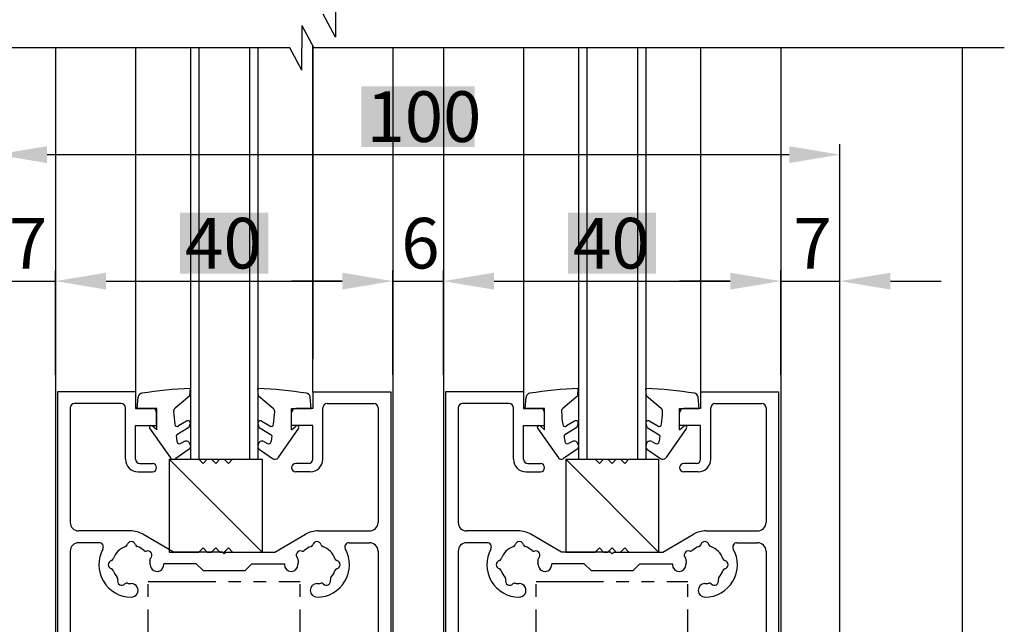
# Model space of a CAD drawing. Extents: x -32 to 1032, y -1980 to -1232.
# Drawn here: x 716 to 833, y -1752 to -1680 of the extents above; entities that cross this region are included whole.
import ezdxf

# ---------------------------------------------------------------- set-up
doc = ezdxf.new("R2010")
doc.units = 0
doc.header["$PDMODE"] = 3
doc.header["$PDSIZE"] = -100
doc.linetypes.add('PHANTOM', pattern=[15.5, 8, -1.5, 1.5, -1.5, 1.5, -1.5])
doc.layers.get('DEFPOINTS').update_dxf_attribs({"linetype": 'CONTINUOUS'})
for name, color, linetype in [('JISSEN', 7, 'CONTINUOUS'), ('TOS_S1', 4, 'CONTINUOUS'), ('寸法線', 6, 'CONTINUOUS'), ('框', 7, 'CONTINUOUS')]:
    doc.layers.add(name, color=color, linetype=linetype)
doc.styles.get("Standard").update_dxf_attribs({"font": 'txt.shx', "bigfont": 'KELF1-K.shx'})
doc.dimstyles.get("Standard").update_dxf_attribs({"dimtxt": 2.5, "dimasz": 2.5, "dimexe": 1.25, "dimexo": 0.625, "dimtad": 1, "dimcen": 2.5, "dimazin": 3, "dimtfac": 1, "dimtmove": 0, "dimatfit": 3})

# ---------------------------------------------------------------- blocks, each defined once
blk = doc.blocks.new('*D2795')
at = {"layer": 'DEFPOINTS', "color": 0}
for p in [(720.16, -1564.81), (574.8, -1823.99), (720.17, -1823.99)]:
    blk.add_point(p, dxfattribs=at)
at = {"layer": '寸法線', "color": 7}
for p, q in [((718.16, -1564.81), (573.55, -1564.81)), ((574.8, -1570.81), (574.8, -1817.99)), ((718.17, -1823.99), (573.55, -1823.99))]:
    blk.add_line(p, q, dxfattribs=at)
for points in [[(575.8, -1570.81), (573.8, -1570.81), (574.8, -1564.81)], [(573.8, -1817.99), (575.8, -1817.99), (574.8, -1823.99)]]:
    blk.add_solid(points, dxfattribs=at)
at = {"layer": '寸法線', "color": 7, "linetype": 'CONTINUOUS'}
blk.add_text('DH=H', height=6, rotation=90, dxfattribs=at).set_placement((573.3, -1710.17))
blk = doc.blocks.new('*X2902')
at = {"layer": '寸法線', "color": 18}
blk.add_solid([(756.44, -1687.78), (769.89, -1687.78), (756.44, -1694.98), (769.89, -1694.98)], dxfattribs=at)
at = {"layer": '寸法線', "color": 7, "linetype": 'CONTINUOUS'}
blk.add_text('100', height=6, dxfattribs=at).set_placement((757.04, -1694.38))
blk = doc.blocks.new('*D2810')
at = {"layer": 'DEFPOINTS', "color": 0}
for p in [(813.17, -1695.88), (713.17, -1832.99), (813.17, -1832.99)]:
    blk.add_point(p, dxfattribs=at)
at = {"layer": '寸法線', "color": 7}
for p, q in [((713.17, -1830.99), (713.17, -1694.63)), ((813.17, -1830.99), (813.17, -1694.63)), ((719.17, -1695.88), (807.17, -1695.88))]:
    blk.add_line(p, q, dxfattribs=at)
for points in [[(719.17, -1694.88), (719.17, -1696.88), (713.17, -1695.88)], [(807.17, -1696.88), (807.17, -1694.88), (813.17, -1695.88)]]:
    blk.add_solid(points, dxfattribs=at)
blk.add_blockref('*X2902', (0, 0), dxfattribs=at)
blk = doc.blocks.new('*D2811')
at = {"layer": 'DEFPOINTS', "color": 0}
for p in [(720.17, -1710.88), (720.17, -1723.99), (713.17, -1832.99)]:
    blk.add_point(p, dxfattribs=at)
at = {"layer": '寸法線', "color": 7}
for p, q in [((713.17, -1830.99), (713.17, -1709.63)), ((720.17, -1721.99), (720.17, -1709.63)), ((707.17, -1710.88), (701.17, -1710.88)), ((713.17, -1710.88), (720.17, -1710.88)), ((726.17, -1710.88), (732.17, -1710.88))]:
    blk.add_line(p, q, dxfattribs=at)
for points in [[(707.17, -1711.88), (707.17, -1709.88), (713.17, -1710.88)], [(726.17, -1709.88), (726.17, -1711.88), (720.17, -1710.88)]]:
    blk.add_solid(points, dxfattribs=at)
at = {"layer": '寸法線', "color": 7, "linetype": 'CONTINUOUS'}
blk.add_text('7', height=6, dxfattribs=at).set_placement((714.67, -1709.38))
blk = doc.blocks.new('*X2903')
at = {"layer": '寸法線', "color": 18}
blk.add_solid([(734.94, -1702.78), (745.39, -1702.78), (734.94, -1709.98), (745.39, -1709.98)], dxfattribs=at)
at = {"layer": '寸法線', "color": 7, "linetype": 'CONTINUOUS'}
blk.add_text('40', height=6, dxfattribs=at).set_placement((735.54, -1709.38))
blk = doc.blocks.new('*D2812')
at = {"layer": 'DEFPOINTS', "color": 0}
for p in [(760.17, -1710.88), (720.17, -1723.99), (760.17, -1723.99)]:
    blk.add_point(p, dxfattribs=at)
at = {"layer": '寸法線', "color": 7}
for p, q in [((720.17, -1721.99), (720.17, -1709.63)), ((760.17, -1721.99), (760.17, -1709.63)), ((726.17, -1710.88), (754.17, -1710.88))]:
    blk.add_line(p, q, dxfattribs=at)
for points in [[(726.17, -1709.88), (726.17, -1711.88), (720.17, -1710.88)], [(754.17, -1711.88), (754.17, -1709.88), (760.17, -1710.88)]]:
    blk.add_solid(points, dxfattribs=at)
blk.add_blockref('*X2903', (0, 0), dxfattribs=at)
blk = doc.blocks.new('*D2813')
at = {"layer": 'DEFPOINTS', "color": 0}
for p in [(766.17, -1710.88), (760.17, -1723.99), (766.17, -1723.99)]:
    blk.add_point(p, dxfattribs=at)
at = {"layer": '寸法線', "color": 7}
for p, q in [((760.17, -1721.99), (760.17, -1709.63)), ((766.17, -1721.99), (766.17, -1709.63)), ((754.17, -1710.88), (748.17, -1710.88)), ((760.17, -1710.88), (766.17, -1710.88)), ((772.17, -1710.88), (778.17, -1710.88))]:
    blk.add_line(p, q, dxfattribs=at)
for points in [[(754.17, -1711.88), (754.17, -1709.88), (760.17, -1710.88)], [(772.17, -1709.88), (772.17, -1711.88), (766.17, -1710.88)]]:
    blk.add_solid(points, dxfattribs=at)
at = {"layer": '寸法線', "color": 7, "linetype": 'CONTINUOUS'}
blk.add_text('6', height=6, dxfattribs=at).set_placement((761.17, -1709.38))
blk = doc.blocks.new('*X2904')
at = {"layer": '寸法線', "color": 18}
blk.add_solid([(780.94, -1702.78), (791.39, -1702.78), (780.94, -1709.98), (791.39, -1709.98)], dxfattribs=at)
at = {"layer": '寸法線', "color": 7, "linetype": 'CONTINUOUS'}
blk.add_text('40', height=6, dxfattribs=at).set_placement((781.54, -1709.38))
blk = doc.blocks.new('*D2814')
at = {"layer": 'DEFPOINTS', "color": 0}
for p in [(806.17, -1710.88), (766.17, -1723.99), (806.17, -1723.99)]:
    blk.add_point(p, dxfattribs=at)
at = {"layer": '寸法線', "color": 7}
for p, q in [((766.17, -1721.99), (766.17, -1709.63)), ((806.17, -1721.99), (806.17, -1709.63)), ((772.17, -1710.88), (800.17, -1710.88))]:
    blk.add_line(p, q, dxfattribs=at)
for points in [[(772.17, -1709.88), (772.17, -1711.88), (766.17, -1710.88)], [(800.17, -1711.88), (800.17, -1709.88), (806.17, -1710.88)]]:
    blk.add_solid(points, dxfattribs=at)
blk.add_blockref('*X2904', (0, 0), dxfattribs=at)
blk = doc.blocks.new('*D2815')
at = {"layer": 'DEFPOINTS', "color": 0}
for p in [(813.17, -1710.88), (806.17, -1723.98), (813.17, -1832.99)]:
    blk.add_point(p, dxfattribs=at)
at = {"layer": '寸法線', "color": 7}
for p, q in [((806.17, -1721.98), (806.17, -1709.63)), ((813.17, -1830.99), (813.17, -1709.63)), ((800.17, -1710.88), (794.17, -1710.88)), ((806.17, -1710.88), (813.17, -1710.88)), ((819.17, -1710.88), (825.17, -1710.88))]:
    blk.add_line(p, q, dxfattribs=at)
for points in [[(800.17, -1711.88), (800.17, -1709.88), (806.17, -1710.88)], [(819.17, -1709.88), (819.17, -1711.88), (813.17, -1710.88)]]:
    blk.add_solid(points, dxfattribs=at)
at = {"layer": '寸法線', "color": 7, "linetype": 'CONTINUOUS'}
blk.add_text('7', height=6, dxfattribs=at).set_placement((807.67, -1709.38))

msp = doc.modelspace()

# ---------------------------------------------------------------- linework, layer by layer
at = {"layer": 'JISSEN', "color": 7}
for p, q in [((747.96, -1683.213), (662.668, -1683.213)), ((832.672, -1683.213), (750.798, -1683.213))]:
    msp.add_line(p, q, dxfattribs=at)
at = {"layer": 'TOS_S1', "color": 7, "linetype": 'CONTINUOUS'}
for p, q in [((720.168, -1683.213), (720.168, -1823.988)), ((729.665, -1683.213), (729.665, -1720.079)), ((729.668, -1683.213), (729.668, -1723.988)), ((736.165, -1683.213), (736.165, -1720.079)), ((736.168, -1683.213), (736.168, -1731.988)), ((737.165, -1683.213), (737.165, -1720.079)), ((737.168, -1683.213), (737.168, -1731.988)), ((743.165, -1683.213), (743.165, -1720.079)), ((743.168, -1683.213), (743.168, -1731.988)), ((744.165, -1683.213), (744.165, -1720.079)), ((744.168, -1683.213), (744.168, -1731.988)), ((750.665, -1682.964), (750.665, -1723.988)), ((750.668, -1683.213), (750.668, -1720.079)), ((760.168, -1683.213), (760.168, -1823.988)), ((766.168, -1683.213), (766.168, -1823.988)), ((775.668, -1683.213), (775.668, -1723.988)), ((782.168, -1683.213), (782.168, -1731.988)), ((783.168, -1683.213), (783.168, -1731.988)), ((789.168, -1683.213), (789.168, -1731.988)), ((790.168, -1683.213), (790.168, -1731.988)), ((796.668, -1683.213), (796.668, -1723.988)), ((806.168, -1683.213), (806.168, -1823.988)), ((827.668, -1683.213), (827.668, -1720.079)), ((827.668, -1720.081), (827.668, -1833.948)), ((720.418, -1723.988), (720.418, -1823.488)), ((729.668, -1723.988), (720.418, -1723.988)), ((729.668, -1723.988), (729.668, -1725.988)), ((736.105, -1724.489), (736.161, -1723.596)), ((744.235, -1724.489), (744.179, -1723.596)), ((750.668, -1723.988), (759.918, -1723.988)), ((750.668, -1723.988), (750.668, -1725.988)), ((759.918, -1723.988), (759.918, -1823.488)), ((766.418, -1723.988), (766.418, -1823.488)), ((775.668, -1723.988), (766.418, -1723.988)), ((775.668, -1723.988), (775.668, -1725.988)), ((782.105, -1724.489), (782.161, -1723.596)), ((790.235, -1724.489), (790.179, -1723.596)), ((796.668, -1723.988), (805.918, -1723.988)), ((796.668, -1723.988), (796.668, -1725.988)), ((805.918, -1723.988), (805.918, -1823.488)), ((727.968, -1725.388), (722.418, -1725.388)), ((729.861, -1725.983), (729.98, -1724.618)), ((736.105, -1724.489), (734.359, -1725.928)), ((744.235, -1724.489), (745.981, -1725.928)), ((750.479, -1725.983), (750.359, -1724.618)), ((752.368, -1725.388), (757.918, -1725.388)), ((773.968, -1725.388), (768.418, -1725.388)), ((775.861, -1725.983), (775.98, -1724.618)), ((782.105, -1724.489), (780.359, -1725.928)), ((790.235, -1724.489), (791.981, -1725.928)), ((796.479, -1725.983), (796.359, -1724.618)), ((798.368, -1725.388), (803.918, -1725.388)), ((721.918, -1725.888), (721.918, -1739.488)), ((728.468, -1731.988), (728.468, -1725.888)), ((729.668, -1725.988), (731.668, -1725.988)), ((732.17, -1725.984), (729.861, -1725.983)), ((732.168, -1727.988), (732.168, -1726.488)), ((732.17, -1728.484), (732.17, -1725.984)), ((732.17, -1727.984), (732.17, -1726.484)), ((748.168, -1727.988), (748.168, -1726.488)), ((748.17, -1725.984), (750.479, -1725.983)), ((748.17, -1728.484), (748.17, -1725.984)), ((748.17, -1727.984), (748.17, -1726.484)), ((750.668, -1725.988), (748.668, -1725.988)), ((751.868, -1731.988), (751.868, -1725.888)), ((758.418, -1725.888), (758.418, -1739.488)), ((767.918, -1725.888), (767.918, -1739.488)), ((774.468, -1731.988), (774.468, -1725.888)), ((775.668, -1725.988), (777.668, -1725.988)), ((778.17, -1725.984), (775.861, -1725.983)), ((778.168, -1727.988), (778.168, -1726.488)), ((778.17, -1728.484), (778.17, -1725.984)), ((778.17, -1727.984), (778.17, -1726.484)), ((794.168, -1727.988), (794.168, -1726.488)), ((794.17, -1725.984), (796.479, -1725.983)), ((794.17, -1728.484), (794.17, -1725.984)), ((794.17, -1727.984), (794.17, -1726.484)), ((796.668, -1725.988), (794.668, -1725.988)), ((797.868, -1731.988), (797.868, -1725.888)), ((804.418, -1725.888), (804.418, -1739.488)), ((735.706, -1727.471), (734.767, -1728.048)), ((744.634, -1727.471), (745.573, -1728.048)), ((781.706, -1727.471), (780.767, -1728.048)), ((790.634, -1727.471), (791.573, -1728.048)), ((729.668, -1731.988), (729.668, -1727.988)), ((729.668, -1727.988), (732.168, -1727.988)), ((731.336, -1728.315), (733.801, -1731.842)), ((732.17, -1728.484), (731.625, -1728.045)), ((735.999, -1728.231), (734.577, -1729.105)), ((735.999, -1728.231), (736.145, -1727.83)), ((744.341, -1728.231), (744.195, -1727.829)), ((744.341, -1728.231), (745.763, -1729.105)), ((749.004, -1728.315), (746.539, -1731.842)), ((750.668, -1727.988), (748.168, -1727.988)), ((748.17, -1728.484), (748.715, -1728.045)), ((750.668, -1731.988), (750.668, -1727.988)), ((775.668, -1731.988), (775.668, -1727.988)), ((775.668, -1727.988), (778.168, -1727.988)), ((777.336, -1728.315), (779.801, -1731.842)), ((778.17, -1728.484), (777.625, -1728.045)), ((781.999, -1728.231), (780.577, -1729.105)), ((781.999, -1728.231), (782.145, -1727.83)), ((790.341, -1728.231), (790.195, -1727.829)), ((790.341, -1728.231), (791.763, -1729.105)), ((795.004, -1728.315), (792.539, -1731.842)), ((796.668, -1727.988), (794.168, -1727.988)), ((794.17, -1728.484), (794.715, -1728.045)), ((796.668, -1731.988), (796.668, -1727.988)), ((735.455, -1729.891), (735.012, -1730.118)), ((744.885, -1729.891), (745.328, -1730.118)), ((781.455, -1729.891), (781.012, -1730.118)), ((790.885, -1729.891), (791.328, -1730.118)), ((736.036, -1730.8), (734.422, -1731.891)), ((736.145, -1730.273), (736.167, -1730.525)), ((744.194, -1730.273), (744.172, -1730.525)), ((744.304, -1730.8), (745.918, -1731.891)), ((782.036, -1730.8), (780.422, -1731.891)), ((782.145, -1730.273), (782.167, -1730.525)), ((790.194, -1730.273), (790.172, -1730.525)), ((790.304, -1730.8), (791.918, -1731.891)), ((733.668, -1731.988), (733.668, -1742.988)), ((744.668, -1742.988), (733.668, -1731.988)), ((733.668, -1731.988), (737.168, -1731.988)), ((736.168, -1731.988), (744.168, -1731.988)), ((737.668, -1732.488), (737.168, -1731.988)), ((738.168, -1731.988), (737.668, -1732.488)), ((738.168, -1731.988), (738.668, -1731.988)), ((739.168, -1732.488), (738.668, -1731.988)), ((739.168, -1732.488), (739.668, -1731.988)), ((739.668, -1731.988), (740.168, -1731.988)), ((740.168, -1731.988), (740.668, -1732.488)), ((740.668, -1732.488), (741.168, -1731.988)), ((741.168, -1731.988), (744.668, -1731.988)), ((744.668, -1731.988), (744.668, -1742.988)), ((791.668, -1742.988), (780.668, -1731.988)), ((780.668, -1731.988), (780.668, -1742.988)), ((780.668, -1731.988), (784.168, -1731.988)), ((782.168, -1731.988), (790.168, -1731.988)), ((784.668, -1732.488), (784.168, -1731.988)), ((785.168, -1731.988), (784.668, -1732.488)), ((785.168, -1731.988), (785.668, -1731.988)), ((786.168, -1732.488), (785.668, -1731.988)), ((786.168, -1732.488), (786.668, -1731.988)), ((786.668, -1731.988), (787.168, -1731.988)), ((787.168, -1731.988), (787.668, -1732.488)), ((787.668, -1732.488), (788.168, -1731.988)), ((788.168, -1731.988), (791.668, -1731.988)), ((791.668, -1731.988), (791.668, -1742.988)), ((729.968, -1733.488), (731.668, -1733.488)), ((730.168, -1732.488), (731.668, -1732.488)), ((750.168, -1732.488), (748.668, -1732.488)), ((750.368, -1733.488), (748.668, -1733.488)), ((775.968, -1733.488), (777.668, -1733.488)), ((776.168, -1732.488), (777.668, -1732.488)), ((796.168, -1732.488), (794.668, -1732.488)), ((796.368, -1733.488), (794.668, -1733.488)), ((729.034, -1740.488), (722.918, -1740.488)), ((751.302, -1740.488), (757.418, -1740.488)), ((775.034, -1740.488), (768.918, -1740.488)), ((797.302, -1740.488), (803.418, -1740.488)), ((734.168, -1742.988), (730.534, -1740.89)), ((746.168, -1742.988), (749.802, -1740.89)), ((780.168, -1742.988), (776.534, -1740.89)), ((792.168, -1742.988), (795.802, -1740.89)), ((721.918, -1742.888), (721.918, -1781.488)), ((725.358, -1741.888), (722.918, -1741.888)), ((737.668, -1742.488), (737.168, -1742.988)), ((738.168, -1742.988), (737.668, -1742.488)), ((739.168, -1742.488), (738.668, -1742.988)), ((739.168, -1742.488), (739.668, -1742.988)), ((740.168, -1742.988), (740.668, -1742.488)), ((740.668, -1742.488), (741.168, -1742.988)), ((754.977, -1741.888), (757.418, -1741.888)), ((758.418, -1742.888), (758.418, -1781.488)), ((767.918, -1742.888), (767.918, -1781.488)), ((771.358, -1741.888), (768.918, -1741.888)), ((784.668, -1742.488), (784.168, -1742.988)), ((785.168, -1742.988), (784.668, -1742.488)), ((786.168, -1742.488), (785.668, -1742.988)), ((786.168, -1742.488), (786.668, -1742.988)), ((787.168, -1742.988), (787.668, -1742.488)), ((787.668, -1742.488), (788.168, -1742.988)), ((800.977, -1741.888), (803.418, -1741.888)), ((804.418, -1742.888), (804.418, -1781.488)), ((733.668, -1742.988), (737.168, -1742.988)), ((739.968, -1742.988), (734.168, -1742.988)), ((738.168, -1742.988), (738.668, -1742.988)), ((739.668, -1742.988), (740.168, -1742.988)), ((739.968, -1742.988), (740.168, -1743.188)), ((740.168, -1743.188), (740.368, -1742.988)), ((740.368, -1742.988), (746.168, -1742.988)), ((741.168, -1742.988), (744.668, -1742.988)), ((785.968, -1742.988), (780.168, -1742.988)), ((780.668, -1742.988), (784.168, -1742.988)), ((785.168, -1742.988), (785.668, -1742.988)), ((785.968, -1742.988), (786.168, -1743.188)), ((786.168, -1743.188), (786.368, -1742.988)), ((786.368, -1742.988), (792.168, -1742.988)), ((786.668, -1742.988), (787.168, -1742.988)), ((788.168, -1742.988), (791.668, -1742.988)), ((736.868, -1744.388), (733.016, -1744.388)), ((737.668, -1745.188), (736.868, -1744.388)), ((737.668, -1745.188), (742.668, -1745.188)), ((742.668, -1745.188), (743.468, -1744.388)), ((743.468, -1744.388), (747.319, -1744.388)), ((782.868, -1744.388), (779.016, -1744.388)), ((783.668, -1745.188), (782.868, -1744.388)), ((783.668, -1745.188), (788.668, -1745.188)), ((788.668, -1745.188), (789.468, -1744.388)), ((789.468, -1744.388), (793.319, -1744.388))]:
    msp.add_line(p, q, dxfattribs=at)
at = {"layer": 'TOS_S1', "color": 7, "linetype": 'PHANTOM'}
for p, q in [((731.168, -1788.792), (731.168, -1746.488)), ((731.168, -1746.488), (749.168, -1746.488)), ((749.168, -1788.792), (749.168, -1746.488)), ((777.168, -1746.488), (795.168, -1746.488)), ((777.168, -1788.792), (777.168, -1746.488)), ((795.168, -1788.792), (795.168, -1746.488))]:
    msp.add_line(p, q, dxfattribs=at)
at = {"layer": 'TOS_S1', "color": 7, "linetype": 'CONTINUOUS'}
for centre, radius, start, end in [((730.479, -1724.661), 0.5, 93.38732, 175.00805), ((738.176, -1773.559), 50, 92.30981, 98.94542), ((742.164, -1773.559), 50, 81.05433, 87.68993), ((749.861, -1724.661), 0.5, 4.98957, 86.58478), ((776.479, -1724.661), 0.5, 93.38732, 175.00805), ((784.176, -1773.559), 50, 92.30981, 98.94542), ((788.164, -1773.559), 50, 81.05433, 87.68993), ((795.861, -1724.661), 0.5, 4.98957, 86.58478), ((722.418, -1725.888), 0.5, 90, 180), ((727.968, -1725.888), 0.5, 0, 90), ((752.368, -1725.888), 0.5, 90, 180), ((757.918, -1725.888), 0.5, 0, 90), ((768.418, -1725.888), 0.5, 90, 180), ((773.968, -1725.888), 0.5, 0, 90), ((798.368, -1725.888), 0.5, 90, 180), ((803.918, -1725.888), 0.5, 0, 90), ((731.668, -1726.488), 0.5, 0, 89.99998), ((734.677, -1726.314), 0.5, 129.51185, 182.26608), ((749.166, -1725.743), 15, 182.25554, 188.0153), ((745.663, -1726.314), 0.5, 357.73394, 50.48818), ((731.174, -1725.743), 15, 351.98472, 357.74448), ((748.668, -1726.488), 0.5, 90.00003, 180), ((777.668, -1726.488), 0.5, 0, 89.99998), ((780.677, -1726.314), 0.5, 129.51185, 182.26608), ((795.166, -1725.743), 15, 182.25554, 188.0153), ((791.663, -1726.314), 0.5, 357.73394, 50.48818), ((777.174, -1725.743), 15, 351.98472, 357.74448), ((794.668, -1726.488), 0.5, 90.00003, 180), ((735.863, -1727.727), 0.3, 339.95709, 121.59529), ((744.477, -1727.727), 0.3, 58.40472, 200.04294), ((781.863, -1727.727), 0.3, 339.95709, 121.59529), ((790.477, -1727.727), 0.3, 58.40472, 200.04294), ((731.499, -1728.2), 0.2, 51.04526, 214.95193), ((734.61, -1727.793), 0.3, 188.0445, 301.55558), ((745.73, -1727.793), 0.3, 238.44446, 351.95554), ((748.841, -1728.2), 0.2, 325.0481, 128.95476), ((777.499, -1728.2), 0.2, 51.04526, 214.95193), ((780.61, -1727.793), 0.3, 188.0445, 301.55558), ((791.73, -1727.793), 0.3, 238.44446, 351.95554), ((794.841, -1728.2), 0.2, 325.0481, 128.95476), ((734.682, -1729.275), 0.2, 121.57544, 187.93225), ((749.34, -1727.235), 15, 187.92405, 190.25118), ((734.875, -1729.851), 0.3, 190.26742, 297.10716), ((735.671, -1730.315), 0.476, 5.0029, 117.0913), ((744.669, -1730.315), 0.476, 62.90872, 174.99712), ((745.465, -1729.851), 0.3, 242.89288, 349.73262), ((731, -1727.235), 15, 349.74884, 352.07597), ((745.658, -1729.275), 0.2, 352.06778, 58.42458), ((780.682, -1729.275), 0.2, 121.57544, 187.93225), ((795.34, -1727.235), 15, 187.92405, 190.25118), ((780.875, -1729.851), 0.3, 190.26742, 297.10716), ((781.671, -1730.315), 0.476, 5.0029, 117.0913), ((790.669, -1730.315), 0.476, 62.90872, 174.99712), ((791.465, -1729.851), 0.3, 242.89288, 349.73262), ((777, -1727.235), 15, 349.74884, 352.07597), ((791.658, -1729.275), 0.2, 352.06778, 58.42458), ((735.868, -1730.552), 0.3, 304.05219, 4.99607), ((744.472, -1730.552), 0.3, 175.00395, 235.94782), ((781.868, -1730.552), 0.3, 304.05219, 4.99607), ((790.472, -1730.552), 0.3, 175.00395, 235.94782), ((729.968, -1731.988), 1.5, 180, 270), ((730.168, -1731.988), 0.5, 180, 270), ((734.142, -1731.477), 0.5, 226.93947, 304.05471), ((746.198, -1731.477), 0.5, 235.94532, 313.06056), ((750.168, -1731.988), 0.5, 270, 0), ((750.368, -1731.988), 1.5, 270, 0), ((775.968, -1731.988), 1.5, 180, 270), ((776.168, -1731.988), 0.5, 180, 270), ((780.142, -1731.477), 0.5, 226.93947, 304.05471), ((792.198, -1731.477), 0.5, 235.94532, 313.06056), ((796.168, -1731.988), 0.5, 270, 0), ((796.368, -1731.988), 1.5, 270, 0), ((731.668, -1732.988), 0.5, 270.00002, 89.99998), ((748.668, -1732.988), 0.5, 90.00003, 269.99998), ((777.668, -1732.988), 0.5, 270.00002, 89.99998), ((794.668, -1732.988), 0.5, 90.00003, 269.99998), ((722.918, -1739.488), 1, 180, 270), ((729.034, -1743.488), 3, 60, 90), ((751.302, -1743.488), 3, 90, 120), ((757.418, -1739.488), 1, 270, 0), ((768.918, -1739.488), 1, 180, 270), ((775.034, -1743.488), 3, 60, 90), ((797.302, -1743.488), 3, 90, 120), ((803.418, -1739.488), 1, 270, 0), ((729.168, -1742.238), 0.5, 12.83959, 167.16041), ((751.168, -1742.238), 0.5, 12.83959, 167.16041), ((775.168, -1742.238), 0.5, 12.83959, 167.16041), ((797.168, -1742.238), 0.5, 12.83959, 167.16041), ((722.918, -1742.888), 1, 90, 180), ((729.168, -1744.488), 3.85, 151.13428, 269.79371), ((725.358, -1742.388), 0.5, 331.13427, 90), ((729.168, -1744.488), 2.25, 107.81118, 162.18883), ((728.388, -1742.06), 0.3, 287.81118, 347.16041), ((729.948, -1742.06), 0.3, 192.83959, 252.18882), ((729.168, -1744.488), 2.25, 47.81118, 72.18882), ((730.88, -1742.599), 0.3, 227.81118, 287.16041), ((731.116, -1743.363), 0.5, 312.83959, 107.16041), ((749.219, -1743.363), 0.5, 72.83959, 227.16042), ((749.455, -1742.599), 0.3, 252.83959, 312.18882), ((751.168, -1744.488), 2.25, 107.81118, 132.18882), ((750.388, -1742.06), 0.3, 287.81118, 347.16041), ((751.168, -1744.488), 3.85, 270.20629, 28.86573), ((751.948, -1742.06), 0.3, 192.83959, 252.18882), ((751.168, -1744.488), 2.25, 17.81118, 72.18882), ((754.977, -1742.388), 0.5, 90, 208.86573), ((757.418, -1742.888), 1, 0, 90), ((768.918, -1742.888), 1, 90, 180), ((775.168, -1744.488), 3.85, 151.13428, 269.79371), ((771.358, -1742.388), 0.5, 331.13427, 90), ((775.168, -1744.488), 2.25, 107.81118, 162.18883), ((774.388, -1742.06), 0.3, 287.81118, 347.16041), ((775.948, -1742.06), 0.3, 192.83959, 252.18882), ((775.168, -1744.488), 2.25, 47.81118, 72.18882), ((776.88, -1742.599), 0.3, 227.81118, 287.16041), ((777.116, -1743.363), 0.5, 312.83959, 107.16041), ((795.219, -1743.363), 0.5, 72.83959, 227.16042), ((795.455, -1742.599), 0.3, 252.83959, 312.18882), ((797.168, -1744.488), 2.25, 107.81118, 132.18882), ((796.388, -1742.06), 0.3, 287.81118, 347.16041), ((797.168, -1744.488), 3.85, 270.20629, 28.86573), ((797.948, -1742.06), 0.3, 192.83959, 252.18882), ((797.168, -1744.488), 2.25, 17.81118, 72.18882), ((800.977, -1742.388), 0.5, 90, 208.86573), ((803.418, -1742.888), 1, 0, 90), ((726.918, -1744.488), 0.5, 102.83958, 257.16041), ((726.74, -1743.708), 0.3, 282.83959, 342.18882), ((731.66, -1743.95), 0.3, 132.83959, 192.18882), ((729.168, -1744.488), 2.25, 0.20629, 12.18882), ((748.675, -1743.95), 0.3, 347.81118, 47.16041), ((751.168, -1744.488), 2.25, 167.81118, 179.79371), ((753.595, -1743.708), 0.3, 197.81117, 257.16041), ((753.418, -1744.488), 0.5, 282.83959, 77.16041), ((772.918, -1744.488), 0.5, 102.83958, 257.16041), ((772.74, -1743.708), 0.3, 282.83959, 342.18882), ((777.66, -1743.95), 0.3, 132.83959, 192.18882), ((775.168, -1744.488), 2.25, 0.20629, 12.18882), ((794.675, -1743.95), 0.3, 347.81118, 47.16041), ((797.168, -1744.488), 2.25, 167.81118, 179.79371), ((799.595, -1743.708), 0.3, 197.81117, 257.16041), ((799.418, -1744.488), 0.5, 282.83959, 77.16041), ((726.74, -1745.268), 0.3, 17.81118, 77.16041), ((729.168, -1744.488), 2.25, 197.81117, 222.18882), ((732.218, -1744.477), 0.8, 180.20629, 0.20629), ((729.168, -1744.488), 3.85, 0.20629, 1.48837), ((751.168, -1744.488), 3.85, 178.51162, 179.79371), ((748.118, -1744.477), 0.8, 179.79371, 359.79371), ((751.168, -1744.488), 2.25, 317.81118, 342.18882), ((753.595, -1745.268), 0.3, 102.83959, 162.18883), ((772.74, -1745.268), 0.3, 17.81118, 77.16041), ((775.168, -1744.488), 2.25, 197.81117, 222.18882), ((778.218, -1744.477), 0.8, 180.20629, 0.20629), ((775.168, -1744.488), 3.85, 0.20629, 1.48837), ((797.168, -1744.488), 3.85, 178.51162, 179.79371), ((794.118, -1744.477), 0.8, 179.79371, 359.79371), ((797.168, -1744.488), 2.25, 317.81118, 342.18882), ((799.595, -1745.268), 0.3, 102.83959, 162.18883), ((727.278, -1746.201), 0.3, 342.83959, 42.18882), ((728.043, -1746.437), 0.5, 162.83958, 317.16041), ((752.293, -1746.437), 0.5, 222.83958, 17.16041), ((753.057, -1746.201), 0.3, 137.81119, 197.16041), ((773.278, -1746.201), 0.3, 342.83959, 42.18882), ((774.043, -1746.437), 0.5, 162.83958, 317.16041), ((798.293, -1746.437), 0.5, 222.83958, 17.16041), ((799.057, -1746.201), 0.3, 137.81119, 197.16041), ((728.629, -1746.981), 0.3, 77.81118, 137.16042), ((729.168, -1744.488), 2.25, 257.81118, 269.79371), ((729.157, -1747.538), 0.8, 269.79371, 89.79371), ((751.179, -1747.538), 0.8, 90.2063, 270.20629), ((751.168, -1744.488), 2.25, 270.20629, 282.18882), ((751.706, -1746.981), 0.3, 42.83959, 102.18882), ((774.629, -1746.981), 0.3, 77.81118, 137.16042), ((775.168, -1744.488), 2.25, 257.81118, 269.79371), ((775.157, -1747.538), 0.8, 269.79371, 89.79371), ((797.179, -1747.538), 0.8, 90.2063, 270.20629), ((797.168, -1744.488), 2.25, 270.20629, 282.18882), ((797.706, -1746.981), 0.3, 42.83959, 102.18882)]:
    msp.add_arc(centre, radius, start, end, dxfattribs=at)
at = {"layer": '框', "color": 7}
for p, q in [((753.367, -1676.463), (753.367, -1681.963)), ((753.367, -1681.963), (751.895, -1679.213)), ((749.379, -1680.562), (750.798, -1683.213)), ((749.379, -1680.562), (749.379, -1683.213)), ((747.96, -1683.213), (724.431, -1683.213)), ((749.379, -1685.865), (747.96, -1683.213)), ((749.379, -1685.865), (749.379, -1683.213))]:
    msp.add_line(p, q, dxfattribs=at)

# ---------------------------------------------------------------- dimensions: what is measured, and where the dimension line sits
at = {"layer": '寸法線', "color": 7}
dim = msp.add_linear_dim(base=(574.8, -1823.988), p1=(720.165, -1564.814), p2=(720.168, -1823.988), angle=90, text='\\A1;DH=H', dimstyle='Standard', dxfattribs=at)
dim.commit()
dim.dimension.update_dxf_attribs({"geometry": '*D2795', "text_midpoint": (574.8, -1699.17), "dimtype": 160})
for base, p1, p2, picture, middle in [((813.168, -1695.875), (713.168, -1832.988), (813.168, -1832.988), '*D2810', (763.168, -1691.375)), ((760.168, -1710.875), (720.168, -1723.988), (760.168, -1723.988), '*D2812', (740.168, -1706.375)), ((806.168, -1710.875), (766.168, -1723.988), (806.168, -1723.988), '*D2814', (786.168, -1706.375))]:
    dim = msp.add_linear_dim(base=base, p1=p1, p2=p2, dimstyle='Standard', dxfattribs=at)
    dim.commit()
    dim.dimension.update_dxf_attribs({"geometry": picture, "text_midpoint": middle})
for base, p1, p2, picture, middle in [((766.168, -1710.875), (760.168, -1723.988), (766.168, -1723.988), '*D2813', (763.168, -1710.875)), ((720.168, -1710.875), (713.168, -1832.988), (720.168, -1723.988), '*D2811', (716.668, -1710.875)), ((813.168, -1710.875), (806.168, -1723.975), (813.168, -1832.988), '*D2815', (809.668, -1710.875))]:
    dim = msp.add_linear_dim(base=base, p1=p1, p2=p2, dimstyle='Standard', dxfattribs=at)
    dim.commit()
    dim.dimension.update_dxf_attribs({"geometry": picture, "text_midpoint": middle, "dimtype": 160})

doc.saveas('drawing.dxf')
